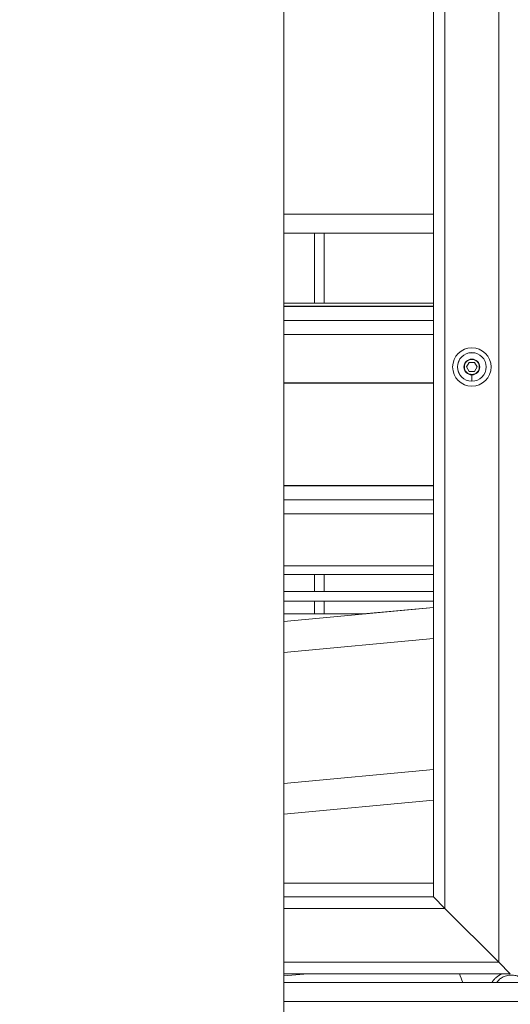
# Model space of a CAD drawing. Units: millimetres. Extents: x 1058 to 23484, y -60 to 19949.
# Drawn here: x 3546 to 3801, y 1943 to 2455 of the extents above; entities that cross this region are included whole.
import ezdxf

# ---------------------------------------------------------------- set-up
doc = ezdxf.new("R2010")
doc.units = ezdxf.units.MM

msp = doc.modelspace()

# ---------------------------------------------------------------- linework, layer by layer
at = {"color": 0, "linetype": 'Continuous', "lineweight": 0, "extrusion": (0, 1, 0)}
for p, q in [((3683.75, 2564.69), (3683.75, 1700.88)), ((3795.43, 1964.73), (3795.43, 2550.57)), ((3767.43, 1992.73), (3767.43, 2535.02)), ((3761.43, 2533.59), (3761.43, 1998.73)), ((3761.43, 2353.72), (3683.75, 2353.72)), ((3761.43, 2343.72), (3683.75, 2343.72)), ((3699.68, 2307.48), (3699.68, 2343.72)), ((3704.68, 2343.72), (3704.68, 2307.48)), ((3704.68, 2307.48), (3704.68, 2343.72)), ((3683.75, 2307.48), (3761.43, 2307.48)), ((3683.75, 2305.85), (3761.43, 2305.85)), ((3761.43, 2305.65), (3683.75, 2305.65)), ((3761.43, 2298.4), (3683.75, 2298.4)), ((3683.75, 2291.05), (3761.43, 2291.05)), ((3781.43, 2278.34), (3781.43, 2278.12)), ((3778.68, 2274.23), (3780.05, 2276.61)), ((3780.05, 2271.85), (3778.68, 2274.23)), ((3780.05, 2276.61), (3782.8, 2276.61)), ((3782.8, 2276.61), (3784.18, 2274.23)), ((3784.18, 2274.23), (3782.8, 2271.85)), ((3782.8, 2271.85), (3780.05, 2271.85)), ((3781.43, 2266.8), (3781.43, 2270.13)), ((3761.43, 2265.93), (3683.75, 2265.93)), ((3683.75, 2265.87), (3761.43, 2265.87)), ((3781.43, 2266.8), (3781.43, 2266.8)), ((3761.43, 2212.67), (3683.75, 2212.67)), ((3683.75, 2212.47), (3761.43, 2212.47)), ((3683.75, 2205.22), (3761.43, 2205.22)), ((3683.75, 2197.87), (3761.43, 2197.87)), ((3683.75, 2170.83), (3761.43, 2170.83)), ((3761.43, 2166.38), (3683.75, 2166.38)), ((3699.68, 2157.48), (3699.68, 2166.38)), ((3704.68, 2166.38), (3704.68, 2157.48)), ((3704.68, 2157.48), (3704.68, 2166.38)), ((3683.75, 2157.48), (3761.43, 2157.48)), ((3761.43, 2152.48), (3683.75, 2152.48)), ((3683.75, 2152.48), (3761.43, 2152.48)), ((3699.68, 2145.83), (3699.68, 2152.48)), ((3704.68, 2152.48), (3704.68, 2145.83)), ((3704.68, 2145.83), (3704.68, 2152.48)), ((3761.43, 2149.09), (3683.75, 2141.84)), ((3726.53, 2145.83), (3683.75, 2145.83)), ((3724.95, 2145.83), (3761.43, 2149.21)), ((3761.43, 2133.02), (3683.75, 2125.77)), ((3761.43, 2065), (3683.75, 2057.74)), ((3761.43, 2048.93), (3683.75, 2041.67)), ((3761.43, 2005.83), (3683.75, 2005.83)), ((3761.43, 1998.73), (3683.75, 1998.73)), ((3761.43, 1998.73), (3767.43, 1992.73)), ((3767.43, 1992.73), (3761.43, 1998.73)), ((3767.43, 1992.73), (3683.75, 1992.73)), ((3795.43, 1964.73), (3767.43, 1992.73)), ((3767.43, 1992.73), (3795.43, 1964.73)), ((3795.43, 1964.73), (3683.75, 1964.73)), ((3795.43, 1964.73), (3801.43, 1958.73)), ((3801.43, 1958.73), (3795.43, 1964.73)), ((3683.75, 1958.73), (3801.43, 1958.73)), ((3696.22, 1958.73), (3683.75, 1957.57)), ((4102.6, 1954.23), (3683.75, 1954.23)), ((4102.6, 1944.23), (3683.75, 1944.23))]:
    msp.add_line(p, q, dxfattribs=at)
at = {"color": 0, "linetype": 'Continuous', "lineweight": 0, "extrusion": (0, 0, -1)}
for radius in [10, 7.44, 7.43, 3.89]:
    msp.add_circle((-3781.43, 2274.23), radius, dxfattribs=at)
at = {"color": 0, "linetype": 'Continuous', "lineweight": 0}
for start, end in [(90, 270), (270, 90)]:
    msp.add_arc((3781.43, 2274.23), 4.1, start, end, dxfattribs=at)
at = {"color": 0, "linetype": 'Continuous', "lineweight": 0, "extrusion": (0, 0, -1)}
msp.add_arc((-3802.18, 1965.81), 28, 335.5776, 345.3599, dxfattribs=at)
at = {"color": 0, "linetype": 'Continuous', "lineweight": 0}
msp.add_ellipse((3802.03, 1951.27), major_axis=(-8, 0.04), ratio=0.965914, start_param=-0.479111, end_param=-0.387919, dxfattribs=at)
for points, knots in [([(3343.7, 2238.08), (3343.7, 2238.08), (3343.76, 2238.41), (3344.77, 2242.3), (3348.31, 2253.33), (3365.85, 2285.97), (3379.68, 2307.39), (3420.01, 2357.78), (3447.54, 2387.28), (3516.9, 2450.48), (3559.84, 2484.33), (3633.7, 2534.42), (3661.38, 2551.78), (3690.08, 2568.37)], [6.168002, 6.168002, 6.168002, 6.168002, 6.209938, 6.209938, 6.413186, 6.413186, 6.615289, 6.615289, 6.836999, 6.836999, 7.080519, 7.080519, 7.215001, 7.215001, 7.215001, 7.215001]), ([(3797.34, 1958.73), (3797.19, 1958.67), (3797.04, 1958.61), (3796.87, 1958.53), (3796.84, 1958.52), (3796.56, 1958.39), (3796.3, 1958.27), (3795.88, 1958.04), (3795.7, 1957.94), (3795.46, 1957.8), (3795.4, 1957.76), (3795.05, 1957.53), (3794.77, 1957.34), (3794.35, 1957.01), (3794.19, 1956.88), (3793.83, 1956.57), (3793.63, 1956.39), (3793.26, 1956.02), (3793.09, 1955.83), (3792.8, 1955.49), (3792.67, 1955.33), (3792.43, 1955.02), (3792.32, 1954.86), (3792.15, 1954.6), (3792.09, 1954.51), (3791.99, 1954.35), (3791.96, 1954.29), (3791.92, 1954.23)], [16.003175, 16.003175, 16.003175, 16.003175, 16.36326, 16.36326, 16.427783, 16.427783, 17.059621, 17.059621, 17.517716, 17.517716, 17.691458, 17.691458, 18.469243, 18.469243, 18.955134, 18.955134, 19.603104, 19.603104, 20.21881, 20.21881, 20.710019, 20.710019, 21.19574, 21.19574, 21.482485, 21.482485, 21.656839, 21.656839, 21.656839, 21.656839]), ([(3809.55, 1954.23), (3809.41, 1954.46), (3809.25, 1954.69), (3808.58, 1955.51), (3807.96, 1956.07), (3806.56, 1956.98), (3805.78, 1957.35), (3804.16, 1957.85), (3803.31, 1958), (3801.63, 1958.08), (3800.79, 1958.01), (3799.21, 1957.68), (3798.44, 1957.42), (3797.05, 1956.74), (3796.41, 1956.31), (3795.31, 1955.35), (3794.85, 1954.8), (3794.49, 1954.23)], [4.834617, 4.834617, 4.834617, 4.834617, 5.879863, 5.879863, 8.735774, 8.735774, 11.41741, 11.41741, 13.974075, 13.974075, 16.447752, 16.447752, 18.907643, 18.907643, 21.437211, 21.437211, 24.036077, 24.036077, 24.036077, 24.036077])]:
    msp.add_open_spline(points, degree=3, knots=knots, dxfattribs=at)

doc.saveas('drawing.dxf')
